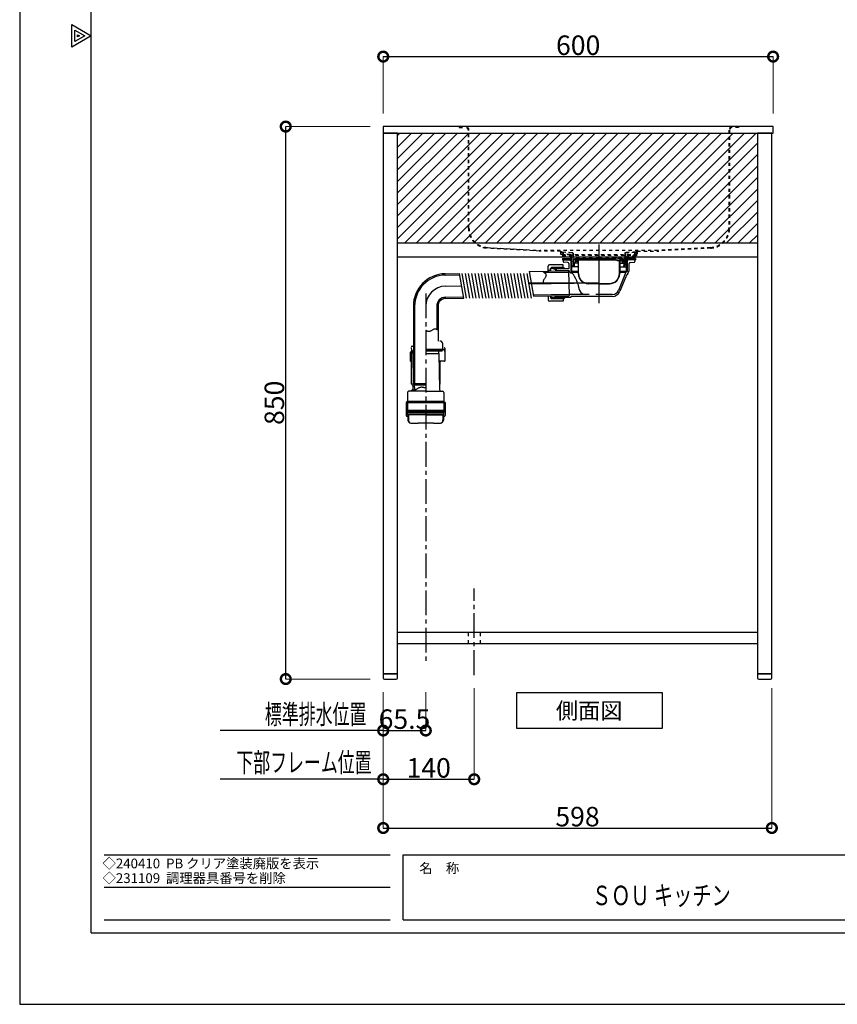
# Model space of a CAD drawing. Units: millimetres. Extents: x 436716 to 440916, y -119029 to -116059.
# Drawn here: x 436716 to 437975, y -119029 to -117514 of the extents above; entities that cross this region are included whole.
import ezdxf
from ezdxf.enums import TextEntityAlignment as Align

# ---------------------------------------------------------------- set-up
doc = ezdxf.new("R2010")
doc.units = ezdxf.units.MM
doc.header["$MEASUREMENT"] = 0
doc.linetypes.add('CENTER3', pattern=[2.8575, 1.905, -0.3175, 0.3175, -0.3175])
doc.linetypes.add('HIDDEN3', pattern=[0.2, 0.1, -0.1])
for name, color, linetype in [('A-ハッチ壁', 245, 'Continuous'), ('A-文字', 72, 'Continuous'), ('A-構築線', 104, 'Continuous'), ('A-線中', 141, 'Continuous'), ('A-線寸法', 73, 'Continuous'), ('A-線極細', 136, 'Continuous'), ('A-通り芯', 144, 'CENTER3')]:
    doc.layers.add(name, color=color, linetype=linetype)
doc.styles.add('GOTHIC', font='txt', dxfattribs={"height": 200})
doc.styles.add('N&C', font='txt', dxfattribs={"width": 0.7})
doc.dimstyles.new('GOTHIC', dxfattribs={"dimscale": 96, "dimtxt": 150, "dimasz": 0.1, "dimexe": 0, "dimexo": 3, "dimgap": 0.5, "dimtad": 1, "dimdec": 0, "dimzin": 0, "dimdsep": 46, "dimtxsty": 'GOTHIC', "dimblk": 'NONE', "dimcen": 0.09, "dimclrd": 256, "dimclre": 256, "dimclrt": 256, "dimadec": 0, "dimazin": 0, "dimtfac": 1, "dimtdec": 0, "dimtofl": 0, "dimtmove": 0, "dimatfit": 3, "dimldrblk": 'NONE', "dimfxl": 1, "dimtolj": 1, "dimtzin": 0, "dimlwd": -1, "dimlwe": -1, "dimarcsym": 0})

# ---------------------------------------------------------------- blocks, each defined once
blk = doc.blocks.new('myset zuwaku')
at = {"layer": 'A-構築線', "linetype": 'Continuous'}
for p, q in [((110, 110), (110, 2870)), ((130, 230), (570, 230)), ((590, 230), (2170, 230)), ((590, 130), (590, 230)), ((130, 180), (570, 180)), ((130, 130), (570, 130)), ((590, 130), (2170, 130)), ((110, 110), (4090, 110))]:
    blk.add_line(p, q, dxfattribs=at)
at = {"layer": 'DEFPOINTS'}
blk.add_lwpolyline([(0, 0), (4200, 0), (4200, 2970), (0, 2970)], close=True, dxfattribs=at)
for points in [[(80, 1472.7), (80, 1507.3), (110, 1490), (80, 1472.7)], [(85, 1481.3), (85, 1498.7), (100, 1490), (85, 1481.3)], [(89, 1488.3), (89, 1491.7), (92, 1490), (89, 1488.3)]]:
    blk.add_lwpolyline(points, dxfattribs=at)
at = {"layer": 'A-文字', "linetype": 'Continuous', "style": 'GOTHIC'}
blk.add_text('名\u3000称', height=15, dxfattribs=at).set_placement((615, 209.5), align=Align.MIDDLE_LEFT)
blk = doc.blocks.new('_DotSmall')
at = {"color": 0, "linetype": 'ByBlock', "const_width": 0.5}
blk.add_lwpolyline([(-0.0625, 0, 1), (0.0625, 0, 1)], format="xyb", close=True, dxfattribs=at)
blk = doc.blocks.new('*D106')
at = {"layer": 'A-線寸法', "lineweight": 5}
for p, q in [((437255.9, -117678.8), (437125.9, -117678.8)), ((437255.9, -118528.8), (437125.9, -118528.8))]:
    blk.add_line(p, q, dxfattribs=at)
at = {"layer": 'A-線寸法'}
blk.add_line((437125.9, -118528.8), (437125.9, -117678.8), dxfattribs=at)
at = {"layer": 'DEFPOINTS', "color": 0}
for p in [(437125.9, -117678.8), (437275.9, -117678.8), (437275.9, -118528.8)]:
    blk.add_point(p, dxfattribs=at)
at = {"layer": 'A-線寸法', "xscale": 30, "yscale": 30, "zscale": 30}
for p, rotation in [((437125.9, -117678.8), 90), ((437125.9, -118528.8), 270)]:
    blk.add_blockref('_DotSmall', p, dxfattribs=dict(at, rotation=rotation))
at = {"layer": 'A-線寸法', "insert": (437108.4, -118103.8), "char_height": 30, "attachment_point": 5, "rotation": 90, "style": 'N&C'}
blk.add_mtext('\\A1;850', dxfattribs=at)
blk = doc.blocks.new('_None')
blk = doc.blocks.new('*D107')
at = {"layer": 'A-線寸法', "lineweight": 5}
for p, q in [((437275.9, -117658.8), (437275.9, -117571.1)), ((437875.9, -117658.8), (437875.9, -117571.1))]:
    blk.add_line(p, q, dxfattribs=at)
at = {"layer": 'A-線寸法'}
blk.add_line((437275.9, -117571.1), (437875.9, -117571.1), dxfattribs=at)
at = {"layer": 'DEFPOINTS', "color": 0}
for p in [(437875.9, -117571.1), (437275.9, -117678.8), (437875.9, -117678.8)]:
    blk.add_point(p, dxfattribs=at)
at = {"layer": 'A-線寸法', "xscale": 30, "yscale": 30, "zscale": 30, "rotation": 180}
blk.add_blockref('_DotSmall', (437275.9, -117571.1), dxfattribs=at)
at = {"layer": 'A-線寸法', "xscale": 30, "yscale": 30, "zscale": 30}
blk.add_blockref('_DotSmall', (437875.9, -117571.1), dxfattribs=at)
at = {"layer": 'A-線寸法', "insert": (437575.9, -117553.6), "char_height": 30, "attachment_point": 5, "style": 'N&C'}
blk.add_mtext('\\A1;600', dxfattribs=at)
blk = doc.blocks.new('*D108')
at = {"layer": 'A-線寸法', "lineweight": 5}
for p, q in [((437275.9, -118548.8), (437275.9, -118683)), ((437415.9, -118542.7), (437415.9, -118683))]:
    blk.add_line(p, q, dxfattribs=at)
at = {"layer": 'A-線寸法'}
blk.add_line((437275.9, -118683), (437415.9, -118683), dxfattribs=at)
at = {"layer": 'DEFPOINTS', "color": 0}
for p in [(437415.9, -118522.7), (437275.9, -118528.8), (437415.9, -118683)]:
    blk.add_point(p, dxfattribs=at)
at = {"layer": 'A-線寸法', "xscale": 30, "yscale": 30, "zscale": 30, "rotation": 180}
blk.add_blockref('_DotSmall', (437275.9, -118683), dxfattribs=at)
at = {"layer": 'A-線寸法', "xscale": 30, "yscale": 30, "zscale": 30}
blk.add_blockref('_DotSmall', (437415.9, -118683), dxfattribs=at)
at = {"layer": 'A-線寸法', "insert": (437345.9, -118665.5), "char_height": 30, "attachment_point": 5, "style": 'N&C'}
blk.add_mtext('\\A1;140', dxfattribs=at)
blk = doc.blocks.new('*D109')
at = {"layer": 'A-線寸法', "lineweight": 5}
for p, q in [((437275.9, -118548.8), (437275.9, -118608)), ((437341.4, -118548.8), (437341.4, -118608))]:
    blk.add_line(p, q, dxfattribs=at)
at = {"layer": 'A-線寸法'}
blk.add_line((437275.9, -118608), (437341.4, -118608), dxfattribs=at)
at = {"layer": 'DEFPOINTS', "color": 0}
for p in [(437275.9, -118528.8), (437341.4, -118528.8), (437341.4, -118608)]:
    blk.add_point(p, dxfattribs=at)
at = {"layer": 'A-線寸法', "xscale": 30, "yscale": 30, "zscale": 30, "rotation": 180}
blk.add_blockref('_DotSmall', (437275.9, -118608), dxfattribs=at)
at = {"layer": 'A-線寸法', "xscale": 30, "yscale": 30, "zscale": 30}
blk.add_blockref('_DotSmall', (437341.4, -118608), dxfattribs=at)
at = {"layer": 'A-線寸法', "insert": (437308.6, -118590.5), "char_height": 30, "attachment_point": 5, "style": 'N&C'}
blk.add_mtext('\\A1;65.5', dxfattribs=at)
blk = doc.blocks.new('*D111')
at = {"layer": 'A-線寸法', "lineweight": 5}
for p, q in [((437275.9, -118548.8), (437275.9, -118758)), ((437873.9, -118542.7), (437873.9, -118758))]:
    blk.add_line(p, q, dxfattribs=at)
at = {"layer": 'A-線寸法'}
blk.add_line((437275.9, -118758), (437873.9, -118758), dxfattribs=at)
at = {"layer": 'DEFPOINTS', "color": 0}
for p in [(437873.9, -118522.7), (437275.9, -118528.8), (437873.9, -118758)]:
    blk.add_point(p, dxfattribs=at)
at = {"layer": 'A-線寸法', "xscale": 30, "yscale": 30, "zscale": 30, "rotation": 180}
blk.add_blockref('_DotSmall', (437275.9, -118758), dxfattribs=at)
at = {"layer": 'A-線寸法', "xscale": 30, "yscale": 30, "zscale": 30}
blk.add_blockref('_DotSmall', (437873.9, -118758), dxfattribs=at)
at = {"layer": 'A-線寸法', "insert": (437574.9, -118740.5), "char_height": 30, "attachment_point": 5, "style": 'N&C'}
blk.add_mtext('\\A1;598', dxfattribs=at)

msp = doc.modelspace()

# ---------------------------------------------------------------- hatches: boundary and pattern name
at = {"layer": 'A-ハッチ壁'}
h = msp.add_hatch(dxfattribs=at)
h.set_pattern_fill('ANSI31', color=253, scale=100)
h.paths.add_polyline_path([(437297.8853, -117688.8184), (437851.8853, -117688.8184), (437851.8853, -117857.8184), (437297.8853, -117857.8184)])

# ---------------------------------------------------------------- linework, layer by layer
at = {"layer": 'A-文字', "lineweight": -3}
msp.add_lwpolyline([(437481.7444, -118549.4545), (437705.001, -118549.4545), (437705.001, -118605.0718), (437481.7444, -118605.0718)], close=True, dxfattribs=at)
at = {"layer": 'A-線中', "linetype": 'Continuous'}
for points in [[(437275.8853, -117688.8184), (437875.8853, -117688.8184), (437875.8853, -117678.8184), (437275.8853, -117678.8184)], [(437275.8853, -118520.8184), (437297.8853, -118520.8184), (437297.8853, -117688.8184), (437275.8853, -117688.8184)], [(437851.8853, -118520.8184), (437873.8853, -118520.8184), (437873.8853, -117688.8184), (437851.8853, -117688.8184)], [(437297.8853, -117857.8184), (437851.8853, -117857.8184), (437851.8853, -117879.8184), (437297.8853, -117879.8184)], [(437297.8853, -118456.8184), (437851.8853, -118456.8184), (437851.8853, -118474.8184), (437297.8853, -118474.8184)]]:
    msp.add_lwpolyline(points, close=True, dxfattribs=at)
for points in [[(437275.8853, -118520.8184), (437275.8853, -118526.8184, 0.414213562), (437277.8853, -118528.8184), (437295.8853, -118528.8184, 0.414213562), (437297.8853, -118526.8184), (437297.8853, -118520.8184), (437275.8853, -118520.8184)], [(437851.8853, -118520.8184), (437851.8853, -118526.8184, 0.414213562), (437853.8853, -118528.8184), (437871.8853, -118528.8184, 0.414213562), (437873.8853, -118526.8184), (437873.8853, -118520.8184), (437851.8853, -118520.8184)]]:
    msp.add_lwpolyline(points, format="xyb", dxfattribs=at)
at = {"layer": 'A-線寸法'}
for p, q in [((437275.8853, -118607.9608), (437025.1314, -118607.9608)), ((437275.8853, -118682.9608), (437025.1314, -118682.9608))]:
    msp.add_line(p, q, dxfattribs=at)
at = {"layer": 'A-線極細', "linetype": 'HIDDEN3', "ltscale": 50}
for p, q in [((437392.8853, -117679.3184), (437392.8853, -117680.3184)), ((437392.8853, -117679.3184), (437402.8853, -117679.3184)), ((437392.8853, -117680.3184), (437402.8853, -117680.3184)), ((437406.8853, -117834.9172), (437406.8853, -117684.3184)), ((437407.8853, -117834.9172), (437407.8853, -117684.3184)), ((437807.8853, -117684.3184), (437807.8853, -117834.9172)), ((437808.8853, -117684.3184), (437808.8853, -117834.9172)), ((437822.8853, -117679.3184), (437812.8853, -117679.3184)), ((437822.8853, -117680.3184), (437812.8853, -117680.3184)), ((437822.8853, -117679.3184), (437822.8853, -117680.3184)), ((437516.3853, -117870.2648), (437436.1893, -117865.8708)), ((437436.2441, -117864.872), (437517.3853, -117869.3184)), ((437548.8853, -117870.2648), (437515.9193, -117870.2648)), ((437698.3853, -117869.3184), (437517.3853, -117869.3184)), ((437548.8853, -117870.2648), (437548.8853, -117877.3184)), ((437549.8853, -117876.3184), (437549.8853, -117869.3184)), ((437552.8853, -117874.1786), (437550.5209, -117872.2674)), ((437550.8353, -117871.3786), (437567.0973, -117872.812)), ((437552.3841, -117872.6074), (437550.8399, -117871.9882)), ((437567.0617, -117873.211), (437550.8859, -117871.7958)), ((437551.3853, -117875.7174), (437551.3853, -117876.2174)), ((437564.0277, -117875.7174), (437551.3853, -117875.7174)), ((437563.6135, -117875.5658), (437552.8853, -117874.1786)), ((437567.6093, -117873.7926), (437567.7851, -117880.3786)), ((437568.0091, -117873.7814), (437568.1853, -117880.3786)), ((437647.7615, -117873.7814), (437647.5853, -117880.3786)), ((437648.1613, -117873.7926), (437647.9851, -117880.3892)), ((437664.9353, -117871.3786), (437648.6733, -117872.812)), ((437648.7089, -117873.211), (437664.8847, -117871.7958)), ((437651.7429, -117875.7174), (437664.3853, -117875.7174)), ((437652.1571, -117875.5658), (437662.8853, -117874.1786)), ((437662.8853, -117874.1786), (437665.2495, -117872.2674)), ((437663.3865, -117872.6074), (437664.9307, -117871.9882)), ((437664.3853, -117875.7174), (437664.3853, -117876.2174)), ((437665.8853, -117869.3184), (437666.8853, -117869.3184)), ((437665.8853, -117876.3184), (437665.8853, -117869.3184)), ((437666.8853, -117870.2648), (437699.8361, -117870.2648)), ((437666.8853, -117870.2648), (437666.8853, -117877.3184)), ((437779.5269, -117864.872), (437698.3853, -117869.3184)), ((437779.5817, -117865.8708), (437699.3853, -117870.2648)), ((437666.8853, -117877.3184), (437548.8853, -117877.3184)), ((437665.8853, -117876.3184), (437549.8853, -117876.3184)), ((437564.4257, -117876.2174), (437551.3853, -117876.2174)), ((437551.8853, -117876.2174), (437551.8853, -117878.0174)), ((437551.8853, -117878.0174), (437564.4853, -117878.0174)), ((437565.8853, -117879.5786), (437564.5383, -117879.5786)), ((437607.8853, -117880.3786), (437567.7851, -117880.3786)), ((437607.8853, -117880.3786), (437647.9855, -117880.3786)), ((437649.8853, -117879.5786), (437651.2323, -117879.5786)), ((437663.8853, -117878.0174), (437651.2853, -117878.0174)), ((437651.3449, -117876.2174), (437664.3853, -117876.2174)), ((437663.8853, -117876.2174), (437663.8853, -117878.0174))]:
    msp.add_line(p, q, dxfattribs=at)
at = {"layer": 'A-線極細'}
for p, q in [((437607.8853, -117860.1866), (437607.8853, -117950.3182)), ((437551.8853, -117881.8182), (437551.8853, -117883.6182)), ((437551.8853, -117881.8182), (437564.6231, -117881.8182)), ((437551.8853, -117883.6182), (437564.6913, -117883.6182)), ((437552.8853, -117884.6182), (437552.8853, -117886.6258)), ((437560.0661, -117888.1704), (437553.7981, -117887.622)), ((437553.9725, -117883.622), (437563.7291, -117884.4756)), ((437561.4353, -117889.6646), (437561.4353, -117896.9182)), ((437564.7253, -117884.5156), (437563.8857, -117884.5156)), ((437564.1855, -117885.3182), (437564.1855, -117884.9736)), ((437564.3853, -117885.3182), (437564.3853, -117901.1182)), ((437564.3853, -117885.3182), (437565.8853, -117886.8182)), ((437565.8853, -117886.8182), (437564.3853, -117886.8182)), ((437564.9853, -117891.3786), (437564.4853, -117878.1786)), ((437566.3853, -117892.7786), (437565.8853, -117879.5786)), ((437565.8853, -117886.8182), (437565.8853, -117902.6182)), ((437568.5853, -117894.7786), (437568.1853, -117880.3786)), ((437575.9853, -117888.7786), (437568.4211, -117888.7786)), ((437568.8353, -117888.2786), (437568.8353, -117884.3786)), ((437569.8349, -117889.265), (437569.9857, -117894.7786)), ((437570.6853, -117883.5786), (437570.6853, -117884.0786)), ((437570.6853, -117883.5786), (437633.9807, -117883.5786)), ((437570.6853, -117884.0786), (437574.9853, -117884.0786)), ((437632.9595, -117882.3786), (437570.8353, -117882.3786)), ((437571.2353, -117888.2786), (437571.2353, -117886.2786)), ((437575.9853, -117885.7786), (437571.7353, -117885.7786)), ((437572.1639, -117886.7786), (437571.9541, -117887.7786)), ((437572.2353, -117885.2786), (437572.2353, -117884.0786)), ((437572.9353, -117882.8786), (437572.9353, -117883.5786)), ((437575.0755, -117886.7052), (437575.6523, -117887.7786)), ((437575.9853, -117885.0786), (437575.9853, -117905.0786)), ((437576.4853, -117905.0786), (437576.4853, -117885.0786)), ((437633.0001, -117882.2786), (437632.7693, -117881.8786)), ((437635.0787, -117880.8786), (437635.2229, -117881.1286)), ((437637.3303, -117884.7786), (437637.7853, -117884.7786)), ((437644.9353, -117882.3786), (437637.3881, -117882.3786)), ((437638.7853, -117885.7786), (437639.2853, -117885.7786)), ((437639.2853, -117905.0786), (437639.2853, -117885.0786)), ((437639.7853, -117885.0786), (437639.7853, -117905.0786)), ((437646.4353, -117885.7786), (437639.7853, -117885.7786)), ((437639.7853, -117888.7786), (437647.3495, -117888.7786)), ((437645.0853, -117883.5786), (437640.7853, -117883.5786)), ((437645.0853, -117884.0786), (437640.7853, -117884.0786)), ((437642.8353, -117882.8786), (437642.8353, -117883.5786)), ((437643.5353, -117885.2786), (437643.5353, -117884.0786)), ((437643.9773, -117886.7786), (437643.7943, -117887.7786)), ((437645.0853, -117883.5786), (437645.0853, -117884.0786)), ((437645.9355, -117889.265), (437645.7857, -117894.7404)), ((437646.3313, -117886.741), (437646.1387, -117887.7786)), ((437646.9353, -117885.2786), (437646.9353, -117884.3786)), ((437647.1853, -117894.7786), (437647.5853, -117880.3786)), ((437649.3853, -117892.7786), (437649.8853, -117879.5786)), ((437651.3853, -117885.3182), (437649.8853, -117886.8182)), ((437649.8853, -117886.8182), (437649.8853, -117902.6182)), ((437649.8853, -117886.8182), (437651.3853, -117886.8182)), ((437650.7853, -117891.3786), (437651.2853, -117878.1786)), ((437651.0453, -117884.5156), (437651.8849, -117884.5156)), ((437663.8853, -117881.8182), (437651.1475, -117881.8182)), ((437651.3853, -117885.3182), (437651.3853, -117901.1182)), ((437651.5851, -117885.3182), (437651.5851, -117884.9736)), ((437661.7981, -117883.622), (437652.0377, -117884.476)), ((437654.3353, -117898.638), (437654.3353, -117889.6646)), ((437655.7045, -117888.1704), (437661.9725, -117887.622)), ((437662.8853, -117884.6182), (437662.8853, -117886.6182)), ((437371.2356, -117905.2467), (437393.2222, -117904.7989)), ((437400.0126, -117942.6685), (437393.222, -117904.7989)), ((437404.0893, -117942.6618), (437397.2987, -117904.7922)), ((437409.0893, -117942.6618), (437402.2987, -117904.7922)), ((437414.0893, -117942.6618), (437407.2987, -117904.7922)), ((437419.0893, -117942.6618), (437412.2987, -117904.7922)), ((437424.0893, -117942.6618), (437417.2987, -117904.7922)), ((437429.0893, -117942.6618), (437422.2987, -117904.7922)), ((437434.0893, -117942.6618), (437427.2987, -117904.7922)), ((437439.0893, -117942.6618), (437432.2987, -117904.7922)), ((437444.0893, -117942.6618), (437437.2987, -117904.7922)), ((437449.0893, -117942.6618), (437442.2987, -117904.7922)), ((437454.0893, -117942.6618), (437447.2987, -117904.7922)), ((437459.0893, -117942.6618), (437452.2987, -117904.7922)), ((437464.0893, -117942.6618), (437457.2987, -117904.7922)), ((437469.0893, -117942.6618), (437462.2987, -117904.7922)), ((437474.0893, -117942.6618), (437467.2987, -117904.7922)), ((437479.0893, -117942.6618), (437472.2987, -117904.7922)), ((437484.0893, -117942.6618), (437477.2987, -117904.7922)), ((437489.0893, -117942.6618), (437482.2987, -117904.7922)), ((437494.0893, -117942.6618), (437487.2987, -117904.7922)), ((437499.0893, -117942.6618), (437492.2987, -117904.7922)), ((437504.0893, -117942.6618), (437497.2987, -117904.7922)), ((437500.3897, -117901.8792), (437507.1845, -117939.7724)), ((437500.3903, -117901.903), (437561.1109, -117900.6664)), ((437523.7695, -117903.4272), (437561.1517, -117902.666)), ((437529.7755, -117901.3046), (437529.7759, -117893.617)), ((437533.2755, -117900.3672), (437529.7755, -117900.367)), ((437552.6759, -117891.6182), (437531.7759, -117891.6172)), ((437533.2755, -117901.2332), (437533.2757, -117897.1172)), ((437533.2757, -117897.1172), (437534.7757, -117895.6172)), ((437546.7757, -117897.1178), (437533.2757, -117897.1172)), ((437533.7755, -117901.223), (437533.7757, -117897.2672)), ((437536.1623, -117897.3174), (437533.7757, -117897.3172)), ((437552.6757, -117895.6182), (437534.7757, -117895.6172)), ((437534.7757, -117897.3172), (437534.7757, -117895.6172)), ((437540.8853, -117897.7182), (437540.8853, -117898.8182)), ((437543.0853, -117899.9182), (437540.8853, -117898.8182)), ((437560.9353, -117897.4182), (437541.1853, -117897.4182)), ((437541.7755, -117901.0602), (437541.7755, -117899.6176)), ((437543.3853, -117895.9182), (437541.8853, -117897.4182)), ((437543.0853, -117899.9182), (437561.3889, -117900.078)), ((437543.0853, -117899.9182), (437543.0853, -117901.0334)), ((437543.3853, -117895.9182), (437554.3853, -117895.9182)), ((437543.3853, -117897.4182), (437543.3853, -117895.9182)), ((437546.7757, -117897.1178), (437546.7757, -117895.6178)), ((437546.7757, -117897.1178), (437548.2757, -117895.618)), ((437548.2757, -117897.4182), (437548.2757, -117895.618)), ((437552.6757, -117895.9182), (437552.6759, -117891.6182)), ((437555.8853, -117897.4182), (437554.3853, -117895.9182)), ((437554.3853, -117895.9182), (437554.3853, -117897.4182)), ((437561.1109, -117900.6664), (437561.8847, -117938.6584)), ((437563.8853, -117903.6182), (437566.3853, -117903.6182)), ((437564.3853, -117901.1182), (437565.8853, -117902.6182)), ((437564.3853, -117901.1182), (437575.9853, -117901.1182)), ((437566.3323, -117891.3786), (437564.9853, -117891.3786)), ((437565.8853, -117902.6182), (437575.9853, -117902.6182)), ((437575.9853, -117894.7786), (437566.3853, -117894.7786)), ((437566.3853, -117903.6182), (437566.3853, -117902.6182)), ((437649.2585, -117902.9298), (437637.9209, -117930.7878)), ((437639.7853, -117894.7786), (437649.3853, -117894.7786)), ((437639.7853, -117901.1182), (437651.3853, -117901.1182)), ((437639.7853, -117902.6182), (437649.8853, -117902.6182)), ((437649.4383, -117891.3786), (437650.7853, -117891.3786)), ((437651.3853, -117901.1182), (437649.8853, -117902.6182)), ((437371.2764, -117907.2463), (437393.5794, -117906.7921)), ((437607.8853, -117919.6182), (437499.4081, -117919.6182)), ((437499.4347, -117920.9264), (437569.5941, -117919.4976)), ((437607.8853, -117920.0786), (437591.3853, -117920.0786)), ((437607.8853, -117920.5786), (437591.3853, -117920.5786)), ((437607.8853, -117920.0786), (437624.2853, -117920.0786)), ((437607.8853, -117920.5786), (437624.2853, -117920.5786)), ((437649.0527, -117910.0674), (437640.0331, -117932.2302)), ((437371.6224, -117924.2427), (437396.6174, -117923.7337)), ((437371.9686, -117941.2393), (437399.6552, -117940.6755)), ((437372.0094, -117943.2389), (437400.0126, -117942.6685)), ((437506.8271, -117937.7794), (437561.8439, -117936.659)), ((437507.1845, -117939.7724), (437561.8847, -117938.6584)), ((437529.7735, -117939.3124), (437529.7731, -117945.617)), ((437552.6731, -117947.6182), (437531.7731, -117947.6172)), ((437533.2735, -117939.2412), (437533.2733, -117942.1172)), ((437533.2733, -117942.1172), (437534.7733, -117943.6172)), ((437546.7733, -117942.1178), (437533.2733, -117942.1172)), ((437533.7735, -117939.231), (437533.7733, -117941.9672)), ((437536.1599, -117941.9174), (437533.7733, -117941.9172)), ((437534.7733, -117941.9172), (437534.7733, -117943.6172)), ((437552.6733, -117943.6182), (437534.7733, -117943.6172)), ((437543.0853, -117939.3182), (437540.8853, -117940.4182)), ((437540.8853, -117940.2902), (437540.8853, -117941.5182)), ((437563.8853, -117941.8182), (437541.1853, -117941.8182)), ((437541.7735, -117939.068), (437541.7735, -117939.6176)), ((437543.3853, -117943.3182), (437541.8853, -117941.8182)), ((437543.0853, -117939.3182), (437543.0853, -117939.0414)), ((437543.0853, -117939.3182), (437561.3889, -117939.1584)), ((437543.3853, -117941.8182), (437543.3853, -117943.3182)), ((437543.3853, -117943.3182), (437554.3853, -117943.3182)), ((437546.7733, -117943.6178), (437546.7733, -117941.8182)), ((437546.7733, -117942.1178), (437548.2733, -117943.618)), ((437548.2733, -117941.8182), (437548.2733, -117943.618)), ((437552.6733, -117943.3182), (437552.6731, -117947.6182)), ((437561.8847, -117937.5182), (437561.8847, -117938.6584)), ((437592.8853, -117937.0182), (437562.3847, -117937.0182)), ((437564.3853, -117940.5182), (437564.3853, -117941.3182)), ((437628.4551, -117940.0182), (437564.8853, -117940.0182)), ((437628.6587, -117937.0182), (437602.8853, -117937.0182)), ((437322.2536, -117955.2363), (437322.2536, -118014.6023)), ((437324.2536, -117955.2363), (437324.2536, -118074.2427)), ((437358.2536, -117955.2363), (437358.2536, -117991.1655)), ((437360.2536, -117955.2363), (437360.2536, -118008.6999)), ((437317.5536, -118026.4113), (437319.0536, -118024.9113)), ((437319.0536, -118026.4111), (437317.5536, -118026.4111)), ((437317.5536, -118026.4113), (437317.5536, -118039.4111)), ((437322.2536, -118017.1199), (437318.7536, -118017.1199)), ((437320.3532, -118023.9107), (437319.0536, -118023.9107)), ((437319.0536, -118023.9107), (437319.0536, -118074.2315)), ((437321.5536, -118027.9121), (437320.3532, -118023.9107)), ((437322.2536, -118025.1199), (437321.2536, -118025.1199)), ((437321.5036, -118017.1199), (437321.5036, -118016.6199)), ((437322.2536, -118014.6023), (437322.2536, -118074.2427)), ((437341.2512, -118021.9107), (437367.1512, -118021.9107)), ((437341.2536, -118021.4107), (437368.6536, -118021.4107)), ((437341.2536, -118023.9107), (437366.1512, -118023.9107)), ((437361.6536, -118027.9107), (437361.6536, -118023.9107)), ((437362.7536, -118021.9107), (437362.7536, -118021.4107)), ((437367.1512, -118022.4107), (437367.1512, -118022.9107)), ((437367.6036, -118020.9107), (437367.6036, -118013.2591)), ((437369.1536, -118021.9107), (437369.1536, -118022.4481)), ((437370.1536, -118019.4107), (437369.6036, -118019.4107)), ((437371.1536, -118038.9107), (437371.1536, -118020.4107)), ((437319.0536, -118040.9107), (437317.5536, -118039.4107)), ((437319.0536, -118039.4111), (437317.5536, -118039.4111)), ((437322.2536, -118027.9121), (437321.5536, -118027.9121)), ((437321.5536, -118027.9121), (437321.955, -118073.9107)), ((437370.1536, -118039.9107), (437361.831, -118039.9107)), ((437363.4512, -118040.9107), (437361.8658, -118040.9107)), ((437363.4512, -118040.9107), (437364.4512, -118039.9107)), ((437363.4512, -118074.2315), (437363.4512, -118039.9107)), ((437341.2536, -118086.1107), (437315.1536, -118086.1107)), ((437319.1818, -118074.5657), (437321.1254, -118076.7269)), ((437321.2536, -118077.0613), (437321.2536, -118084.2601)), ((437321.955, -118073.9107), (437322.2536, -118073.9107)), ((437321.955, -118073.9107), (437323.7536, -118075.9107)), ((437322.2536, -118074.2427), (437341.2536, -118074.2427)), ((437323.7536, -118075.9107), (437323.8242, -118083.9905)), ((437323.7536, -118075.9107), (437341.2536, -118075.9107)), ((437341.2536, -118086.1107), (437367.3536, -118086.1107)), ((437363.418, -118074.4231), (437362.4128, -118074.4231)), ((437363.3228, -118074.5657), (437362.4314, -118075.5571)), ((437313.1536, -118088.1107), (437313.1536, -118118.6107)), ((437369.3536, -118101.6107), (437313.1536, -118101.6107)), ((437369.3536, -118088.1107), (437369.3536, -118118.6107)), ((437311.3536, -118109.4107), (437311.3536, -118123.4107)), ((437311.4536, -118103.3107), (437313.1536, -118103.3107)), ((437313.1536, -118116.6107), (437311.4536, -118114.9109)), ((437313.1536, -118103.3107), (437369.3536, -118103.3107)), ((437313.1536, -118116.6107), (437369.3536, -118116.6107)), ((437371.0536, -118103.3107), (437371.0536, -118114.9109)), ((437371.1536, -118109.4107), (437371.1536, -118123.4107)), ((437312.3536, -118124.4107), (437312.9036, -118124.4107)), ((437312.3538, -118124.4107), (437312.9038, -118124.4107)), ((437313.1536, -118118.6107), (437313.3536, -118118.6107)), ((437313.3536, -118118.6107), (437369.3536, -118118.6107)), ((437313.3536, -118121.9107), (437313.3536, -118118.6107)), ((437369.1536, -118121.9107), (437313.3536, -118121.9107)), ((437341.2536, -118122.4107), (437313.8536, -118122.4107)), ((437313.9038, -118125.4107), (437313.9038, -118130.5489)), ((437314.7698, -118122.9107), (437314.7698, -118130.5735)), ((437341.2536, -118122.4107), (437368.6536, -118122.4107)), ((437367.7376, -118122.9107), (437367.7376, -118130.5735)), ((437368.6038, -118125.4107), (437368.6038, -118130.5489)), ((437369.1536, -118121.9107), (437369.1536, -118118.6107)), ((437370.1536, -118124.4107), (437369.6036, -118124.4107)), ((437370.1538, -118124.4107), (437369.6038, -118124.4107)), ((437353.1538, -118135.2107), (437329.5526, -118135.2107))]:
    msp.add_line(p, q, dxfattribs=at)
at = {"layer": 'A-線極細', "linetype": 'HIDDEN3', "ltscale": 50}
for points in [[(437552.3841, -117872.6074), (437552.2353, -117872.9786), (437550.6493, -117872.3426)], [(437663.3865, -117872.6074), (437663.5353, -117872.9786), (437665.1213, -117872.3426)], [(437564.4853, -117876.5576), (437564.4853, -117878.1786), (437565.8853, -117879.5786)], [(437651.2853, -117876.5576), (437651.2853, -117878.1786), (437649.8853, -117879.5786)]]:
    msp.add_lwpolyline(points, dxfattribs=at)
at = {"layer": 'A-線極細'}
for points in [[(437663.8853, -117881.8182), (437663.8853, -117883.6182), (437651.0793, -117883.6182)], [(437521.2125, -117901.479), (437521.6703, -117901.7642), (437521.8631, -117901.885), (437522.0965, -117902.0346), (437522.3685, -117902.2152), (437522.6765, -117902.4292), (437523.0185, -117902.6782), (437523.3919, -117902.9648), (437523.7949, -117903.291), (437524.2249, -117903.6588), (437524.6757, -117904.0708), (437525.1249, -117904.5304), (437525.5461, -117905.041), (437525.9129, -117905.6064), (437526.1985, -117906.2302), (437526.3767, -117906.916), (437526.4211, -117907.6674), (437526.3051, -117908.488), (437526.0137, -117909.3776), (437525.5791, -117910.3186), (437525.0443, -117911.2902), (437524.4529, -117912.2706), (437523.8481, -117913.239), (437523.2731, -117914.174), (437522.7717, -117915.0542), (437522.3869, -117915.8584), (437522.1509, -117916.5702), (437522.0517, -117917.1922), (437522.0653, -117917.732), (437522.1683, -117918.1968), (437522.3373, -117918.5944), (437522.5485, -117918.9322), (437522.7785, -117919.2174), (437523.0037, -117919.4578), (437523.2047, -117919.6602), (437523.3795, -117919.8288), (437523.5297, -117919.967), (437523.6575, -117920.0786), (437523.7649, -117920.167), (437523.8535, -117920.236), (437523.9257, -117920.2888), (437524.1185, -117920.4236)], [(437561.8847, -117900.5776), (437561.8853, -117901.6182), (437563.8853, -117903.6182)], [(437564.9853, -117891.3786), (437566.3853, -117892.7786), (437566.3853, -117894.7786)], [(437650.7853, -117891.3786), (437649.3853, -117892.7786), (437649.3853, -117894.7786)], [(437555.8853, -117941.8182), (437554.3853, -117943.3182), (437554.3853, -117941.8182)], [(437360.2536, -117992.0295), (437359.9768, -117991.8939), (437359.8596, -117991.8365), (437359.7134, -117991.7659), (437359.5358, -117991.6817), (437359.3236, -117991.5833), (437359.0742, -117991.4699), (437358.7844, -117991.3415), (437358.4518, -117991.1975), (437358.0732, -117991.0371), (437357.647, -117990.8631), (437357.1752, -117990.6897), (437356.6608, -117990.5347), (437356.107, -117990.4153), (437355.5166, -117990.3489), (437354.8928, -117990.3533), (437354.2386, -117990.4455), (437353.5572, -117990.6433), (437352.852, -117990.9561), (437352.1288, -117991.3603), (437351.394, -117991.8251), (437350.654, -117992.3189), (437349.9148, -117992.8105), (437349.183, -117993.2687), (437348.4646, -117993.6621), (437347.766, -117993.9593), (437347.0932, -117994.1377), (437346.449, -117994.2071), (437345.8366, -117994.1861), (437345.2586, -117994.0933), (437344.7178, -117993.9471), (437344.2166, -117993.7661), (437343.7582, -117993.5685), (437343.345, -117993.3731), (437342.979, -117993.1949), (437342.658, -117993.0365), (437342.3794, -117992.8967), (437342.14, -117992.7749), (437341.9368, -117992.6699), (437341.7674, -117992.5807), (437341.6282, -117992.5069), (437341.2536, -117992.3057)], [(437341.2536, -118027.9107), (437361.6536, -118027.9107), (437362.5554, -118083.1597)], [(437341.2536, -118081.0789), (437340.9228, -118080.9871), (437340.7824, -118080.9483), (437340.6054, -118080.9003), (437340.3864, -118080.8423), (437340.12, -118080.7737), (437339.8006, -118080.6939), (437339.4228, -118080.6021), (437338.9808, -118080.4977), (437338.4696, -118080.3799), (437337.886, -118080.2509), (437337.2366, -118080.1235), (437336.5306, -118080.0133), (437335.7776, -118079.9357), (437334.9866, -118079.9063), (437334.167, -118079.9407), (437333.328, -118080.0545), (437332.4786, -118080.2631), (437331.6272, -118080.5753), (437330.7782, -118080.9721), (437329.9348, -118081.4277), (437329.1, -118081.9167), (437328.2772, -118082.4129), (437327.4694, -118082.8907), (437326.6802, -118083.3243), (437325.9126, -118083.6881), (437325.1704, -118083.9627), (437324.4594, -118084.1543), (437323.7858, -118084.2759), (437323.1556, -118084.3403), (437322.5754, -118084.3603), (437322.0512, -118084.3485), (437321.5894, -118084.3179), (437321.196, -118084.2813), (437320.8752, -118084.2493), (437320.6204, -118084.2233), (437320.4234, -118084.2025), (437320.2756, -118084.1863), (437320.1684, -118084.1741), (437320.0932, -118084.1649), (437320.0414, -118084.1581), (437320.0048, -118084.1529), (437319.9756, -118084.1487), (437319.9522, -118084.1455), (437319.9336, -118084.1427), (437319.9188, -118084.1407), (437319.9074, -118084.1389), (437319.8982, -118084.1377), (437319.8908, -118084.1365), (437319.884, -118084.1355), (437319.8776, -118084.1345), (437319.871, -118084.1333), (437319.8644, -118084.1323), (437319.858, -118084.1311), (437319.8514, -118084.1299), (437319.8448, -118084.1289), (437319.8384, -118084.1277), (437319.8318, -118084.1265), (437319.8254, -118084.1253), (437319.819, -118084.1241), (437319.8128, -118084.1229), (437319.8068, -118084.1219), (437319.8014, -118084.1209), (437319.7964, -118084.1199), (437319.792, -118084.1191), (437319.7798, -118084.1167)], [(437313.1536, -118101.6109), (437311.4536, -118103.3107), (437311.4536, -118114.9109)], [(437369.3536, -118101.6109), (437371.0536, -118103.3107), (437369.3536, -118103.3107)], [(437311.4536, -118114.9109), (437313.1536, -118114.9109), (437369.3536, -118114.9109)], [(437369.3536, -118116.6107), (437371.0536, -118114.9109), (437369.3536, -118114.9109)]]:
    msp.add_lwpolyline(points, dxfattribs=at)
at = {"layer": 'A-線極細', "linetype": 'HIDDEN3', "ltscale": 60}
msp.add_lwpolyline([(437406.8853, -118456.8184), (437424.8853, -118456.8184), (437424.8853, -118474.8184), (437406.8853, -118474.8184)], close=True, dxfattribs=at)
at = {"layer": 'A-線極細', "linetype": 'HIDDEN3', "ltscale": 50}
for centre, radius, start, end in [((437402.8853, -117684.3184), 5, 0, 90), ((437402.8853, -117684.3184), 4, 0, 90), ((437812.8853, -117684.3184), 5, 90, 180), ((437812.8853, -117684.3184), 4, 90, 180), ((437437.8853, -117834.9172), 31, 180, 266.864), ((437437.8853, -117834.9172), 30, 180, 266.864), ((437437.8853, -117834.9172), 30, 180, 266.864), ((437777.8853, -117834.9172), 30, 273.136, 0), ((437777.8853, -117834.9172), 31, 273.136, 0), ((437550.8353, -117871.8786), 0.5, 79.926, 248.152), ((437550.8771, -117871.8954), 0.1, 85, 248.152), ((437563.4853, -117876.5576), 1, 0, 82.632), ((437567.0095, -117873.8086), 0.6, 1.53, 85), ((437567.0095, -117873.808), 1, 1.53, 84.963), ((437648.7611, -117873.808), 1, 95.037, 178.47), ((437648.7611, -117873.8086), 0.6, 95, 178.47), ((437652.2853, -117876.5576), 1, 97.368, 180), ((437664.9353, -117871.8786), 0.5, 291.848, 100.074), ((437664.8935, -117871.8954), 0.1, 291.848, 95)]:
    msp.add_arc(centre, radius, start, end, dxfattribs=at)
at = {"layer": 'A-線極細'}
for centre, radius, start, end in [((437553.8853, -117884.6182), 1, 85, 180), ((437553.8853, -117886.6258), 1, 180, 265), ((437559.9353, -117889.6646), 1.5, 0, 85), ((437563.6855, -117884.9736), 0.5, 0, 85), ((437570.8353, -117884.3786), 2, 90, 180), ((437569.3353, -117888.2786), 0.5, 180, 270), ((437569.3351, -117889.2786), 0.5, 1.567, 90), ((437570.7353, -117888.2786), 0.5, 270, 0), ((437571.7353, -117886.2786), 0.5, 90, 180), ((437569.6957, -117887.3036), 2.3076, 320.271, 348.123), ((437571.7353, -117885.2786), 0.5, 270, 0), ((437573.4969, -117886.9924), 1.35, 115.966, 170.889), ((437572.4353, -117882.8786), 0.5, 0, 90), ((437573.3629, -117887.6726), 1.967, 27.034, 74.346), ((437574.9853, -117885.0786), 1.5, 0, 90), ((437574.9853, -117885.0786), 1, 0, 90), ((437577.7241, -117886.1328), 2.6458, 218.463, 228.917), ((437633.6353, -117881.3786), 1, 90, 210), ((437637.3303, -117879.7786), 5, 210, 270), ((437634.2127, -117881.3786), 1, 30, 90), ((437637.3881, -117879.8786), 2.5, 210, 270), ((437637.7853, -117885.2786), 0.5, 0, 90), ((437638.7853, -117885.2786), 0.5, 180, 270), ((437640.7853, -117885.0786), 1.5, 90, 180), ((437640.7853, -117885.0786), 1, 90, 180), ((437643.3353, -117882.8786), 0.5, 90, 180), ((437642.1229, -117887.3714), 1.7204, 305.113, 346.306), ((437644.0353, -117885.2786), 0.5, 180, 270), ((437647.0651, -117887.3294), 3.1366, 150.366, 169.885), ((437644.9353, -117884.3786), 2, 0, 90), ((437644.4673, -117887.3714), 1.7204, 305.113, 346.306), ((437646.4353, -117889.2786), 0.5, 90, 178.433), ((437649.4121, -117887.3294), 3.1366, 147.911, 169.187), ((437646.4353, -117885.2786), 0.5, 270, 0), ((437652.0851, -117884.9736), 0.5, 95, 180), ((437655.8353, -117889.6646), 1.5, 95, 180), ((437661.8853, -117884.6182), 1, 0, 95), ((437661.8853, -117886.6258), 1, 275, 0), ((437372.2536, -117955.2363), 50, 91.167, 180), ((437531.7759, -117893.6172), 2, 89.997, 179.997), ((437535.3557, -117907.2848), 10, 50.06, 85.373), ((437541.1853, -117897.7182), 0.3, 90, 180), ((437560.9353, -117896.9182), 0.5, 270, 0), ((437561.3847, -117900.578), 0.5, 0.035, 89.5), ((437520.3881, -117939.0306), 58.0498, 8.829, 37.592), ((437591.4853, -117905.0786), 15.5, 180, 270), ((437591.4853, -117905.0786), 15, 180, 270), ((437624.2853, -117905.0786), 15, 270, 0), ((437624.2853, -117905.0786), 15.5, 270, 0), ((437667.5775, -117917.6064), 20, 140.781, 157.855), ((437649.7217, -117903.1182), 0.5, 90, 157.855), ((437644.3353, -117898.638), 10, 320.781, 0), ((437372.2536, -117955.2363), 48, 91.167, 180), ((437372.2536, -117955.2363), 31, 91.167, 180), ((437582.6907, -117929.3534), 5, 188.829, 207.842), ((437587.1119, -117927.0182), 10, 207.842, 270), ((437628.4551, -117927.5182), 12.5, 270, 337.855), ((437628.6587, -117927.0182), 10, 270, 337.855), ((437372.2536, -117955.2363), 14, 91.167, 180), ((437372.2536, -117955.2363), 12, 91.167, 180), ((437531.7731, -117945.6172), 2, 179.997, 269.997), ((437535.3543, -117931.9498), 10, 274.621, 309.935), ((437541.1853, -117941.5182), 0.3, 180, 270), ((437561.3847, -117938.6584), 0.5, 270.5, 0), ((437562.3847, -117937.5182), 0.5, 90, 180), ((437563.8853, -117941.3182), 0.5, 270, 0), ((437564.8853, -117940.5182), 0.5, 90, 180), ((437363.1036, -118013.2591), 4.5, 0, 88.678), ((437328.753, -118018.5047), 10, 180.66, 221.415), ((437366.1512, -118022.9107), 1, 270, 0), ((437366.6512, -118022.4107), 0.5, 0, 90), ((437367.1036, -118020.9107), 0.5, 270, 0), ((437367.1512, -118025.9107), 4, 0, 90), ((437368.6536, -118021.9107), 0.5, 0, 90), ((437370.1536, -118020.4107), 1, 0, 90), ((437370.1512, -118038.9107), 1, 270, 0), ((437370.1536, -118038.9107), 1, 270, 0), ((437315.1536, -118088.1107), 2, 90, 180), ((437316.9534, -118083.1107), 3, 270, 340.408), ((437319.5536, -118074.2315), 0.5, 180, 221.965), ((437320.7536, -118077.0613), 0.5, 0, 41.965), ((437365.555, -118083.1107), 3, 180.935, 270), ((437362.9512, -118074.2315), 0.5, 318.035, 0), ((437367.3536, -118088.1107), 2, 0, 90), ((437312.3536, -118109.4107), 1, 154.158, 180), ((437370.1536, -118109.4107), 1, 0, 25.842), ((437312.3536, -118123.4107), 1, 180, 270), ((437312.3538, -118123.4107), 1, 180, 270), ((437312.9038, -118125.4107), 1, 0, 90), ((437313.8536, -118121.9107), 0.5, 180, 270), ((437318.4038, -118130.5489), 4.5, 180, 268.307), ((437315.2698, -118122.9107), 0.5, 90, 180), ((437319.2698, -118130.5735), 4.5, 180, 268.441), ((437363.2376, -118130.5735), 4.5, 271.559, 0), ((437364.1038, -118130.5489), 4.5, 271.693, 0), ((437367.2376, -118122.9107), 0.5, 0, 90), ((437369.6038, -118125.4107), 1, 90, 180), ((437368.6536, -118121.9107), 0.5, 270, 0), ((437370.1536, -118123.4107), 1, 270, 0), ((437370.1538, -118123.4107), 1, 270, 0), ((437329.3538, -117760.0607), 375.15, 268.307, 270.03), ((437353.1538, -117760.0607), 375.15, 270, 271.693)]:
    msp.add_arc(centre, radius, start, end, dxfattribs=at)
at = {"layer": 'A-通り芯', "color": 253, "ltscale": 20}
for p, q in [((437341.3343, -117935.4567), (437341.3853, -118501.9476)), ((437415.8853, -118522.7206), (437415.8853, -118389.559))]:
    msp.add_line(p, q, dxfattribs=at)

# ---------------------------------------------------------------- block references
msp.add_blockref('myset zuwaku', (436716.4824, -119029.252))

# ---------------------------------------------------------------- texts
at = {"layer": 'A-文字', "lineweight": -3, "style": 'GOTHIC'}
msp.add_text('側面図', height=25, dxfattribs=at).set_placement((437592.8424, -118577.4803), align=Align.MIDDLE_CENTER)
at = {"layer": 'A-文字', "linetype": 'Continuous', "style": 'GOTHIC'}
for s, p in [('◇240410  PB クリア塗装廃版を表示', (436843.9983, -118812.5446)), ('◇231109  調理器具番号を削除', (436843.9983, -118835.1438))]:
    msp.add_text(s, height=15, dxfattribs=at).set_placement(p, align=Align.MIDDLE_LEFT)
at = {"layer": 'A-文字', "style": 'GOTHIC', "width": 0.722}
msp.add_text('ＳＯＵ キッチン', height=30, dxfattribs=at).set_placement((437703.9827, -118861.7527), align=Align.MIDDLE_CENTER)
at = {"layer": 'A-線寸法', "style": 'N&C', "width": 0.636}
msp.add_text('標準排水位置', height=30, dxfattribs=at).set_placement((437093.8429, -118598.0663))
msp.add_text('下部フレーム位置', height=30, dxfattribs=at).set_placement((437258.0417, -118681.4766), align=Align.BOTTOM_RIGHT)

# ---------------------------------------------------------------- dimensions: what is measured, and where the dimension line sits
at = {"layer": 'A-線寸法'}
dim = msp.add_linear_dim(base=(437875.8853, -117571.0701), p1=(437275.8853, -117678.8184), p2=(437875.8853, -117678.8184), dimstyle='GOTHIC', override={"dimscale": 1, "dimtxt": 30, "dimasz": 30, "dimexo": 20, "dimgap": 2.5, "dimdec": 2, "dimzin": 12, "dimtxsty": 'N&C', "dimblk1": 'DotSmall', "dimblk2": 'DotSmall', "dimsah": 1, "dimlwe": 5}, dxfattribs=at)
dim.commit()
dim.dimension.update_dxf_attribs({"geometry": '*D107', "text_midpoint": (437575.8853, -117553.5701)})
for base, p2, angle, picture, middle in [((437125.8853, -117678.8184), (437275.8853, -117678.8184), 90, '*D106', (437108.3853, -118103.8184)), ((437415.8853, -118682.9608), (437415.8853, -118522.7206), 180, '*D108', (437345.8853, -118665.4608)), ((437873.8853, -118757.9608), (437873.8853, -118522.7206), 180, '*D111', (437574.8853, -118740.4608))]:
    dim = msp.add_linear_dim(base=base, p1=(437275.8853, -118528.8184), p2=p2, angle=angle, dimstyle='GOTHIC', override={"dimscale": 1, "dimtxt": 30, "dimasz": 30, "dimexo": 20, "dimgap": 2.5, "dimdec": 2, "dimzin": 12, "dimtxsty": 'N&C', "dimblk1": 'DotSmall', "dimblk2": 'DotSmall', "dimsah": 1, "dimlwe": 5}, dxfattribs=at)
    dim.commit()
    dim.dimension.update_dxf_attribs({"geometry": picture, "text_midpoint": middle})
dim = msp.add_linear_dim(base=(437341.3853, -118607.9608), p1=(437275.8853, -118528.8184), p2=(437341.3853, -118528.8184), angle=180, dimstyle='GOTHIC', override={"dimscale": 1, "dimtxt": 30, "dimasz": 30, "dimexo": 20, "dimgap": 2.5, "dimdec": 2, "dimzin": 12, "dimtxsty": 'N&C', "dimblk1": 'DotSmall', "dimblk2": 'DotSmall', "dimsah": 1, "dimlwe": 5}, dxfattribs=at)
dim.commit()
dim.dimension.update_dxf_attribs({"geometry": '*D109', "text_midpoint": (437308.6353, -118607.9608), "dimtype": 160})

doc.saveas('drawing.dxf')
